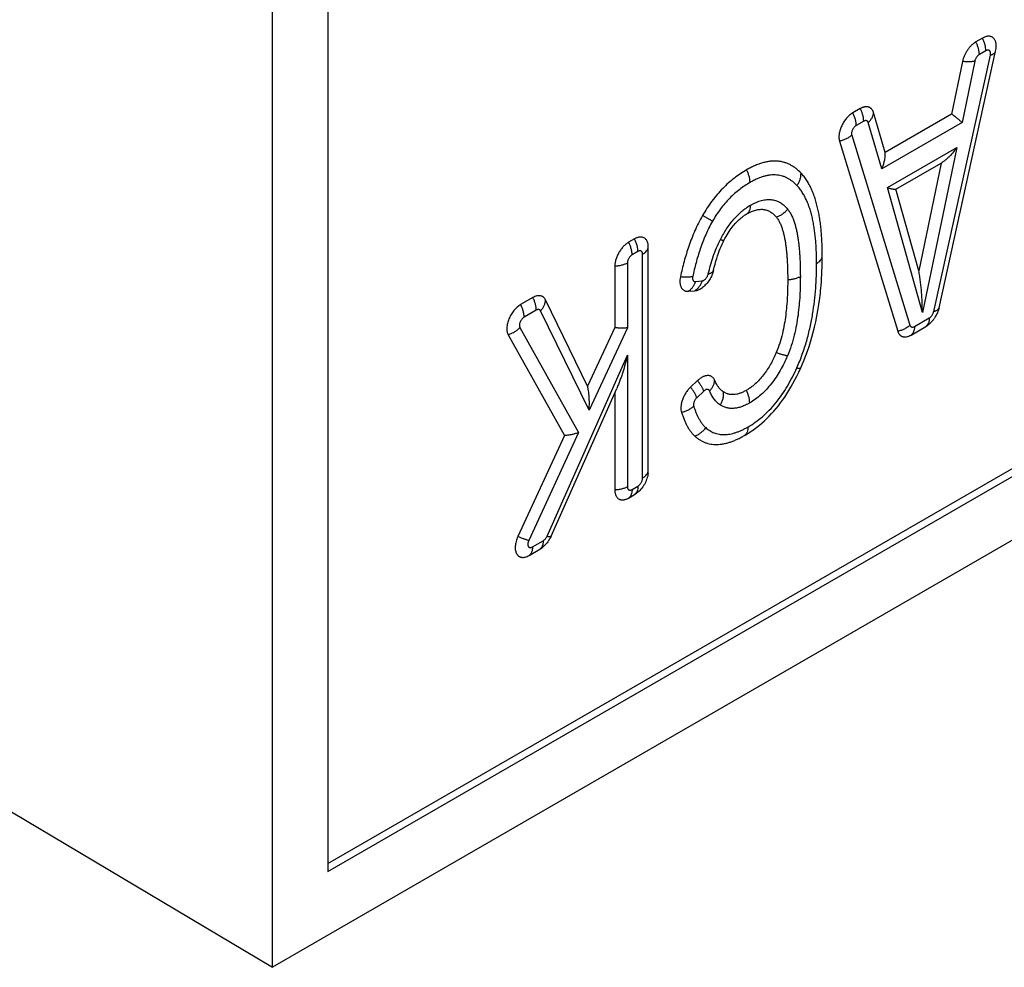
# Model space of a CAD drawing. Units: inches. Extents: x 6.4 to 16.5, y 6.2 to 16.8.
# Drawn here: x 9.9 to 11.5, y 6.2 to 7.7 of the extents above; entities that cross this region are included whole.
import ezdxf

# ---------------------------------------------------------------- set-up
doc = ezdxf.new("R2010")
doc.units = ezdxf.units.IN
doc.header["$LTSCALE"] = 1.21
doc.header["$MEASUREMENT"] = 0
doc.layers.get('0').update_dxf_attribs({"linetype": 'CONTINUOUS'})
doc.layers.add('02___PRT_ALL_AXES', color=7, linetype='CONTINUOUS')

msp = doc.modelspace()

# ---------------------------------------------------------------- linework, layer by layer
at = {"color": 7, "linetype": 'Continuous'}
msp.add_line((9.2663993, 6.7667154), (10.2828696, 6.1607344), dxfattribs=at)
at = {"layer": '02___PRT_ALL_AXES', "color": 7, "linetype": 'Continuous'}
for p, q in [((10.3712575, 6.3265853), (14.426056, 8.6676103)), ((10.3712575, 6.3138277), (14.4371046, 8.6612316)), ((14.5254926, 8.6101993), (10.2828696, 6.1607344)), ((10.3712575, 8.2530209), (10.3712575, 6.3138277)), ((10.2828696, 6.1607344), (10.2828696, 8.2019904)), ((11.4161692, 7.6443014), (11.4057306, 7.6382747)), ((11.3469227, 7.2139468), (11.4372928, 7.6233415)), ((11.3844111, 7.6071592), (11.3669637, 7.523159)), ((11.2211918, 7.5317318), (11.2092842, 7.5248569)), ((11.2609705, 7.4619642), (11.2424241, 7.5255425)), ((11.3669637, 7.523159), (11.2609705, 7.4619642)), ((11.1881209, 7.4797839), (11.2810232, 7.176201)), ((11.2781537, 7.4031003), (11.350504, 7.4448716)), ((11.350504, 7.4448716), (11.3146906, 7.2727019)), ((11.3146906, 7.2727019), (11.2781537, 7.4031003)), ((10.8608431, 7.3236856), (10.8514978, 7.3182901)), ((10.8829401, 6.9537077), (10.8829401, 7.3109275)), ((10.8294008, 7.2800168), (10.8294008, 7.182166)), ((10.6986699, 7.2300554), (10.6791841, 7.2188054)), ((10.9468617, 7.2401655), (10.9573965, 7.241105)), ((10.7859906, 7.0888757), (10.7189007, 7.2264827)), ((10.8294008, 7.182166), (10.7859906, 7.0888757)), ((11.3021865, 7.1702426), (11.3257991, 7.1838753)), ((11.3257991, 7.1838753), (11.3289896, 7.1859847)), ((10.6593233, 7.1706382), (10.7490919, 7.0099271)), ((10.9614558, 7.0974777), (10.9502845, 7.0869189)), ((10.7277787, 6.8491943), (10.8324968, 7.085168)), ((10.8294008, 7.0781915), (10.8294008, 6.922797)), ((10.7490919, 7.0099271), (10.6746742, 6.8484435)), ((10.8827086, 6.9498905), (10.8829401, 6.9537077)), ((10.8514978, 6.9100389), (10.8608431, 6.9154344)), ((10.8608431, 6.9154344), (10.8640336, 6.9175438)), ((10.6925638, 6.8182789), (10.7096272, 6.8281303)), ((10.7096272, 6.8281303), (10.7128177, 6.8302398))]:
    msp.add_line(p, q, dxfattribs=at)
at = {"layer": '02___PRT_ALL_AXES', "color": 9, "linetype": 'Continuous'}
for p, q in [((11.4216935, 7.6242349), (11.4112549, 7.6182082)), ((11.3385045, 7.2079253), (11.4288746, 7.6173199)), ((11.4040369, 7.6076737), (11.3836537, 7.509539)), ((11.2267161, 7.5116653), (11.2148084, 7.5047905)), ((11.2554973, 7.4355484), (11.2339045, 7.5095699)), ((11.3836537, 7.509539), (11.2554973, 7.4355484)), ((11.2076434, 7.4895305), (11.3005457, 7.1859476)), ((11.2644356, 7.4056785), (11.3751687, 7.4696099)), ((11.3751687, 7.4696099), (11.3203558, 7.206102)), ((11.3203558, 7.206102), (11.2644356, 7.4056785)), ((10.9853578, 7.3520358), (10.9693987, 7.3610181)), ((10.8663674, 7.3036192), (10.8570221, 7.2982237)), ((10.8738486, 6.9420799), (10.8738486, 7.2992998)), ((10.8495409, 7.2852658), (10.8495409, 7.1818817)), ((10.9580773, 7.255807), (10.9686121, 7.2567464)), ((10.7041942, 7.209989), (10.6847084, 7.1987389)), ((10.7883113, 7.0502969), (10.7110436, 7.2087794)), ((11.3077108, 7.1839303), (11.3313234, 7.1975629)), ((10.6779843, 7.1824313), (10.7715982, 7.0148362)), ((10.8495409, 7.1818817), (10.7883113, 7.0502969)), ((10.7213121, 6.8491125), (10.8495409, 7.1380657)), ((10.8495409, 7.1380657), (10.8495409, 6.928046)), ((10.9714162, 7.0807686), (10.960245, 7.0702098)), ((10.7715982, 7.0148362), (10.6920313, 6.8421791)), ((10.8570221, 6.9237266), (10.8663674, 6.929122)), ((10.6980881, 6.8319665), (10.7151514, 6.841818))]:
    msp.add_line(p, q, dxfattribs=at)
at = {"layer": '02___PRT_ALL_AXES', "color": 7, "linetype": 'Continuous'}
for points in [[(11.0036773, 7.3213945), (11.005294, 7.3244533), (11.0069901, 7.3275034), (11.0086754, 7.3303824), (11.0103478, 7.3330987), (11.0120059, 7.3356607), (11.0136487, 7.3380771), (11.015276, 7.3403565), (11.0168881, 7.3425079), (11.0184862, 7.3445397), (11.0200718, 7.3464605), (11.0216472, 7.3482783), (11.0232146, 7.3500001), (11.0247759, 7.3516318), (11.0263333, 7.3531789), (11.0278897, 7.3546464), (11.0294477, 7.3560389), (11.0310104, 7.3573599), (11.0325803, 7.3586123), (11.0335331, 7.3593365)], [(10.987039, 7.2737504), (10.9882223, 7.2786995), (10.9894815, 7.2835673), (10.9907744, 7.288197), (10.9920992, 7.2926058), (10.9934554, 7.2968114), (10.9948429, 7.3008305), (10.9962608, 7.3046746), (10.9977073, 7.3083515), (10.9991809, 7.3118691), (11.0006804, 7.3152352), (11.0022048, 7.3184571), (11.0036773, 7.3213945)], [(11.12636, 7.1178537), (11.1291075, 7.1241449), (11.1318449, 7.1307874), (11.1344873, 7.1376053), (11.1370343, 7.1446133), (11.1394845, 7.1518259), (11.1418356, 7.1592594), (11.1440851, 7.1669318), (11.146229, 7.1748617), (11.1482623, 7.1830679), (11.1501785, 7.1915694), (11.15197, 7.2003854), (11.153628, 7.2095343), (11.1551421, 7.2190333), (11.1565009, 7.2288989), (11.1570371, 7.2332808)], [(11.0533698, 7.0210032), (11.0559199, 7.0229398), (11.0601289, 7.0262923), (11.0642293, 7.029755), (11.0682286, 7.03333), (11.0721337, 7.0370207), (11.0759515, 7.0408311), (11.0796885, 7.0447663), (11.08335, 7.0488309), (11.0869401, 7.0530296), (11.0904633, 7.0573678), (11.0939257, 7.0618547), (11.0973351, 7.0665027), (11.1006981, 7.0713254), (11.1040201, 7.0763362), (11.107306, 7.08155), (11.1105603, 7.0869831), (11.1137863, 7.0926521), (11.1169863, 7.0985739), (11.1201616, 7.1047656), (11.123312, 7.1112436), (11.12636, 7.1178537)]]:
    msp.add_lwpolyline(points, dxfattribs=at)
for centre, radius, start, end in [((11.3940393, 7.6329156), 0.0443004, 347.5188125, 353.272708), ((10.9503307, 7.1590198), 0.1722371, 300.0208779, 306.7439314)]:
    msp.add_arc(centre, radius, start, end, dxfattribs=at)
at = {"layer": '02___PRT_ALL_AXES', "color": 9, "linetype": 'Continuous'}
for centre, radius, start, end in [((10.9825647, 7.2747782), 0.0045908, 345.6416151, 347.0630162), ((11.3422261, 7.2149835), 0.0048096, 346.2231433, 347.5524026)]:
    msp.add_arc(centre, radius, start, end, dxfattribs=at)
at = {"layer": '02___PRT_ALL_AXES', "color": 7, "linetype": 'Continuous'}
for points, start_tangent, end_tangent in [([(11.4057306, 7.6382747), (11.4021427, 7.6358646), (11.3986501, 7.6328414), (11.3953453, 7.6292851), (11.3923162, 7.6252902), (11.3896431, 7.6209628), (11.387397, 7.6164176), (11.3856374, 7.6117753), (11.3844111, 7.6071592)], (-0.866026697, -0.499997761), (-0.203366378, -0.97910271)), ([(11.4380347, 7.6277261), (11.4382505, 7.6305741), (11.4382127, 7.6332866), (11.4379217, 7.6358325), (11.4373807, 7.6381827), (11.4365962, 7.64031), (11.4355769, 7.6421901), (11.4343348, 7.6438013), (11.4328839, 7.6451251), (11.4312411, 7.6461464), (11.4294251, 7.6468534), (11.4274569, 7.647238), (11.425359, 7.6472958), (11.4231555, 7.647026), (11.4208718, 7.6464319), (11.4185341, 7.6455202), (11.4161692, 7.6443014)], (0.11694689, 0.99313817), (-0.866026696, -0.499997763)), ([(11.2424241, 7.5255425), (11.2411657, 7.5286609), (11.2403396, 7.5300062), (11.2393891, 7.531197), (11.2383203, 7.5322253), (11.2371402, 7.5330847), (11.2358565, 7.5337695), (11.2344775, 7.5342752), (11.2330122, 7.5345986), (11.23147, 7.5347376), (11.2281958, 7.5344598), (11.226485, 7.5340449), (11.2247398, 7.5334491), (11.2211918, 7.5317318)], (-0.280038211, 0.959988854), (-0.866026696, -0.499997762)), ([(11.2092842, 7.5248569), (11.2067177, 7.5232025), (11.2041859, 7.5212251), (11.2017232, 7.5189515), (11.1993628, 7.5164124), (11.1971368, 7.5136423), (11.1950751, 7.5106786), (11.1932057, 7.5075614), (11.191554, 7.504333), (11.1901423, 7.501037), (11.1889897, 7.4977181), (11.1881118, 7.4944211), (11.1875204, 7.4911907), (11.1872237, 7.4880707), (11.1872255, 7.4851032), (11.1875259, 7.4823284), (11.1881209, 7.4797839)], (-0.866026696, -0.499997761), (0.292624427, -0.956227454)), ([(11.3836537, 7.509539), (11.3820902, 7.5109693), (11.3803637, 7.5124911), (11.376448, 7.5157833), (11.3719598, 7.5193613), (11.3669637, 7.523159)], (-0.730752457, 0.682642546), (-0.802703673, 0.596378079)), ([(11.3751687, 7.4696099), (11.3698952, 7.462578), (11.3640123, 7.456013), (11.36085, 7.4529436), (11.3575429, 7.4500439), (11.3540932, 7.4473414), (11.350504, 7.4448716)], (-0.565326451, -0.824867265), (-0.842434444, -0.538798857)), ([(11.2554973, 7.4355484), (11.2580641, 7.4418847), (11.2598866, 7.4484922), (11.260887, 7.455239), (11.2609705, 7.4619642)], (0.427942869, 0.903805787), (-0.061593339, 0.998101328)), ([(11.0397594, 7.4339443), (11.0300338, 7.4278976), (11.0203735, 7.4209573), (11.0108641, 7.41308), (11.0016117, 7.4042577), (10.9927349, 7.3945304), (10.9843493, 7.3839895), (10.9765501, 7.3727675), (10.9693987, 7.3610181)], (-0.866026649, -0.499997843), (-0.495135873, -0.868815554)), ([(11.1266276, 7.4287495), (11.1187159, 7.4359888), (11.114415, 7.4390806), (11.109874, 7.4417735), (11.1050884, 7.4440309), (11.100058, 7.4458167), (11.0947871, 7.4470972), (11.089286, 7.4478434), (11.0835705, 7.4480331), (11.0776622, 7.447653), (11.0715873, 7.4467005), (11.0653754, 7.4451833), (11.0590573, 7.4431197), (11.0526635, 7.440536), (11.0462224, 7.4374653), (11.0397594, 7.4339443)], (-0.688182511, 0.725537615), (-0.866026746, -0.499997675)), ([(11.1605844, 7.2962349), (11.1602081, 7.3159594), (11.1597177, 7.325634), (11.1590063, 7.3351632), (11.158058, 7.3445291), (11.1568555, 7.3537115), (11.1553806, 7.3626871), (11.1536139, 7.3714298), (11.1515352, 7.3799101), (11.1491239, 7.3880948), (11.1463594, 7.3959475), (11.143222, 7.4034281), (11.1396934, 7.4104937), (11.1357582, 7.4170994), (11.131405, 7.4231995), (11.1266276, 7.4287495)], (-0.000000039, 1), (-0.688182312, 0.725537804)), ([(11.2644356, 7.4056785), (11.2668446, 7.4049789), (11.2690837, 7.4043756), (11.271143, 7.4038722), (11.2730098, 7.4034739), (11.2746679, 7.4031875), (11.2754124, 7.4030889), (11.2760967, 7.4030217), (11.2767171, 7.4029875), (11.2772698, 7.4029879), (11.2777504, 7.4030248), (11.2781537, 7.4031003)], (0.957897432, -0.287110623), (0.966973532, 0.254876809)), ([(11.040302, 7.3638023), (11.0439011, 7.365752), (11.0474856, 7.3674261), (11.0510384, 7.3688012), (11.0545405, 7.369857), (11.0579719, 7.3705784), (11.0613127, 7.3709564), (11.0645447, 7.3709899), (11.0676527, 7.3706848), (11.0706249, 7.3700539), (11.073454, 7.3691151), (11.0761364, 7.3678898), (11.0786721, 7.3664014), (11.0810636, 7.3646735), (11.0833157, 7.3627292), (11.0874267, 7.3582763)], (0.866026765, 0.499997643), (0.627722753, -0.778436989)), ([(10.9693987, 7.3610181), (10.9572995, 7.3369352), (10.9521868, 7.324641), (10.9476422, 7.3122905), (10.9400609, 7.2876244), (10.9341807, 7.2631973)], (-0.495135768, -0.868815614), (-0.207272484, -0.97828325)), ([(11.0335331, 7.3593365), (11.0352175, 7.3605555), (11.040302, 7.3638023)], (0.80159511, 0.597867275), (0.866026625, 0.499997885)), ([(11.0874267, 7.3582763), (11.0904816, 7.3538769), (11.0918382, 7.3514726), (11.0930916, 7.348953), (11.0953186, 7.3436182), (11.097217, 7.3379582), (11.0988328, 7.3320375), (11.1002042, 7.325905), (11.1013628, 7.3195979), (11.1023349, 7.3131452), (11.1031423, 7.3065696), (11.1038032, 7.299889), (11.1043332, 7.2931181), (11.1047453, 7.2862687), (11.1052591, 7.2723716), (11.1054173, 7.2582578)], (0.62772244, -0.778437241), (0.000000024, -1)), ([(10.8829401, 7.3109275), (10.8828337, 7.3133671), (10.8825155, 7.3156602), (10.8819886, 7.317785), (10.8816484, 7.3187777), (10.881258, 7.3197208), (10.8803309, 7.3214491), (10.8792161, 7.3229532), (10.8779243, 7.3242187), (10.876468, 7.3252332), (10.8748613, 7.3259871), (10.8731195, 7.3264732), (10.8712595, 7.3266866), (10.8692992, 7.3266255), (10.8682873, 7.326492), (10.8672575, 7.3262902), (10.865154, 7.3256842), (10.863009, 7.3248132), (10.8608431, 7.3236856)], (0, 1), (-0.866026696, -0.499997761)), ([(10.8514978, 7.3182901), (10.8493319, 7.3169168), (10.8471869, 7.315311), (10.8450834, 7.3134881), (10.8430417, 7.3114657), (10.8392214, 7.3069022), (10.8358729, 7.3017957), (10.8331248, 7.2963426), (10.8310828, 7.2907523), (10.8303523, 7.287973), (10.8298254, 7.2852398), (10.8295072, 7.2825792), (10.8294008, 7.2800168)], (-0.866026696, -0.499997761), (0, -1)), ([(11.1570371, 7.2332808), (11.158663, 7.2493768), (11.1605844, 7.2962349)], (0.116938305, 0.993139181), (0.000000032, 1)), ([(10.9341807, 7.2631973), (10.9334616, 7.2582627), (10.9333692, 7.2559119), (10.9334563, 7.2536645), (10.9337222, 7.2515387), (10.9341647, 7.2495518), (10.9347803, 7.2477199), (10.935564, 7.246058), (10.9365094, 7.2445795), (10.9376088, 7.2432965), (10.9388533, 7.2422193), (10.9402328, 7.2413567), (10.941736, 7.2407158), (10.9433508, 7.2403017), (10.945064, 7.2401178), (10.9468617, 7.2401655)], (-0.207272448, -0.978283258), (0.996047447, 0.088822761)), ([(10.987039, 7.2737504), (10.9844467, 7.2657993), (10.982636, 7.2620063), (10.9805078, 7.2583779), (10.9780814, 7.2549476), (10.9753752, 7.251748), (10.9724064, 7.2488111), (10.9691915, 7.2461682)], (-0.223883819, -0.97461584), (-0.801597995, -0.597863408)), ([(11.3203558, 7.206102), (11.320012, 7.2222398), (11.3190269, 7.238714), (11.3182707, 7.2470771), (11.3173162, 7.2555269), (11.3161363, 7.2640668), (11.3146906, 7.2727019)], (-0.002222084, 0.999997531), (-0.180882866, 0.983504646)), ([(10.9573965, 7.241105), (10.9631904, 7.2426434), (10.9646885, 7.2433461), (10.9661927, 7.2441705), (10.9691915, 7.2461682)], (0.996047447, 0.088822761), (0.801597596, 0.597863943)), ([(11.1054173, 7.2582578), (11.1052512, 7.244541), (11.104713, 7.2306223), (11.103729, 7.2164798), (11.1022012, 7.2020911), (11.0999973, 7.187438), (11.0969346, 7.172518), (11.0927617, 7.1573742), (11.0871488, 7.1421668)], (-0.000000033, -1), (-0.392490993, -0.919755848)), ([(10.7189007, 7.2264827), (10.7182058, 7.2277423), (10.7174088, 7.2288806), (10.7165139, 7.2298918), (10.7155257, 7.2307704), (10.7144495, 7.231512), (10.7132908, 7.2321127), (10.7120556, 7.2325692), (10.7107506, 7.2328793), (10.7093824, 7.2330413), (10.7079582, 7.2330544), (10.704972, 7.2326342), (10.7018542, 7.2316275), (10.6986699, 7.2300554)], (-0.438236405, 0.898859752), (-0.866026695, -0.499997763)), ([(10.6791841, 7.2188054), (10.6763955, 7.2169914), (10.6736515, 7.2147984), (10.670996, 7.2122615), (10.6684714, 7.2094213), (10.666118, 7.2063231), (10.6639737, 7.2030165), (10.6620725, 7.1995544), (10.6604449, 7.1959921), (10.659117, 7.1923866), (10.6581099, 7.1887955), (10.6574398, 7.1852763), (10.6571174, 7.1818853), (10.6571478, 7.1786766), (10.6575306, 7.1757015), (10.6582597, 7.1730077), (10.6593233, 7.1706382)], (-0.866026696, -0.499997762), (0.487653853, -0.873037067)), ([(11.3469227, 7.2139468), (11.3443592, 7.2058867), (11.3425487, 7.2020399), (11.3404121, 7.1983596), (11.3379693, 7.1948804), (11.3352395, 7.1916362), (11.3322406, 7.1886602), (11.3289896, 7.1859847)], (-0.215551657, -0.976492439), (-0.801597996, -0.597863407)), ([(10.8495409, 7.1818817), (10.8474735, 7.1815397), (10.8452435, 7.1813027), (10.8428665, 7.181173), (10.8403592, 7.181152), (10.8377395, 7.1812408), (10.8350263, 7.1814397), (10.8294008, 7.182166)], (-0.980813436, -0.194948723), (-0.986668723, 0.162741607)), ([(11.2810232, 7.176201), (11.2823049, 7.1731441), (11.2831385, 7.1718276), (11.2840938, 7.170664), (11.2851646, 7.1696607), (11.2863442, 7.168824), (11.2876249, 7.1681594), (11.2889986, 7.1676711), (11.2904566, 7.1673622), (11.2919895, 7.1672346), (11.2935875, 7.1672893), (11.2952405, 7.1675257), (11.2986686, 7.168537), (11.3021865, 7.1702426)], (0.292624428, -0.956227454), (0.866026695, 0.499997763)), ([(10.8495409, 7.1380657), (10.8460588, 7.124296), (10.8420905, 7.1108389), (10.8399134, 7.1042457), (10.8375971, 7.0977572), (10.8351298, 7.0913892), (10.8324948, 7.0851636)], (-0.227076929, -0.973876824), (-0.405517555, -0.914087257)), ([(11.0871488, 7.1421668), (11.0829183, 7.1328914), (11.0781557, 7.1237941), (11.0728214, 7.1150069), (11.0669101, 7.1067052), (11.06047, 7.0990915), (11.053609, 7.0923542), (11.0464747, 7.0866169), (11.0392168, 7.0819112)], (-0.392491136, -0.919755787), (-0.866026631, -0.499997874)), ([(10.988781, 7.0981186), (10.9879395, 7.0998374), (10.9869218, 7.1013529), (10.9857367, 7.1026516), (10.9843951, 7.103722), (10.9829087, 7.1045545), (10.9812908, 7.1051416), (10.9795559, 7.1054782), (10.9777194, 7.1055613), (10.9757978, 7.1053901), (10.973808, 7.1049661), (10.971768, 7.1042931), (10.9696957, 7.1033772), (10.9676099, 7.1022264), (10.9655289, 7.1008511), (10.9614558, 7.0974777)], (-0.382114593, 0.924114948), (-0.726748434, -0.686903715)), ([(10.7883113, 7.0502969), (10.7888122, 7.0595356), (10.7886504, 7.069084), (10.7883012, 7.0739579), (10.7877555, 7.0788884), (10.786994, 7.0838657), (10.7859906, 7.0888757)], (0.090155212, 0.995927727), (-0.220582107, 0.975368409)), ([(11.0030416, 7.0794053), (11.0007595, 7.0810594), (10.9986211, 7.0829358), (10.9966282, 7.0850224), (10.9947804, 7.0873056), (10.9915109, 7.0924049), (10.988781, 7.0981186)], (-0.836777292, 0.547543389), (-0.382114746, 0.924114885)), ([(10.9502845, 7.0869189), (10.9463214, 7.0826626), (10.9427649, 7.0777895), (10.9397507, 7.0724852), (10.9373937, 7.0669519), (10.9364907, 7.0641652), (10.9357837, 7.0614007), (10.9352792, 7.0586846), (10.9349821, 7.056043), (10.9348952, 7.053501), (10.9350194, 7.0510831), (10.9358943, 7.0467101)], (-0.726748434, -0.686903715), (0.304376549, -0.952551792)), ([(11.0392168, 7.0819112), (11.0341341, 7.0792512), (11.0291001, 7.0771985), (11.024173, 7.075818), (11.0194154, 7.0751523), (11.0171189, 7.0750924), (11.014886, 7.0752127), (11.012722, 7.0755096), (11.0106311, 7.0759775), (11.0086163, 7.0766094), (11.0066794, 7.0773972), (11.0048213, 7.0783322), (11.0030416, 7.0794053)], (-0.866026766, -0.499997641), (-0.836777578, 0.547542952)), ([(10.9358943, 7.0467101), (10.9378067, 7.0410792), (10.9399038, 7.0356288), (10.9422035, 7.0303851), (10.9447257, 7.0253797), (10.947492, 7.02065), (10.9505258, 7.0162405), (10.953851, 7.0122036), (10.9574913, 7.0085996)], (0.304376612, -0.952551772), (0.749067639, -0.662493526)), ([(10.7715982, 7.0148362), (10.7667293, 7.0128786), (10.761275, 7.0113712), (10.7553504, 7.010368), (10.7490919, 7.0099271)], (-0.902617795, -0.43044293), (-0.999758568, -0.021972827)), ([(10.9574913, 7.0085996), (10.9611261, 7.0056325), (10.96497, 7.0029963), (10.9690259, 7.0007182), (10.9732936, 6.9988246), (10.9777698, 6.9973397), (10.9824471, 6.9962848), (10.9873143, 6.9956763), (10.992356, 6.9955247), (10.997554, 6.9958338), (11.0028871, 6.9966003), (11.0083332, 6.9978142), (11.0138694, 6.9994594), (11.0194739, 7.0015148), (11.0251262, 7.0039561), (11.0308081, 7.0067568), (11.0365036, 7.0098894)], (0.749067847, -0.66249329), (0.866026745, 0.499997676)), ([(10.8827086, 6.9498905), (10.8766237, 6.9318393), (10.8640336, 6.9175438)], (-0.116946443, -0.993138223), (-0.801597995, -0.597863408)), ([(10.8294008, 6.922797), (10.8295072, 6.9203574), (10.8298254, 6.9180643), (10.8303523, 6.9159395), (10.8306925, 6.9149468), (10.8310828, 6.9140037), (10.83201, 6.9122754), (10.8331248, 6.9107713), (10.8344166, 6.9095058), (10.8358729, 6.9084913), (10.8374796, 6.9077374), (10.8392214, 6.9072513), (10.8410814, 6.9070379), (10.8430417, 6.907099), (10.8440536, 6.9072325), (10.8450834, 6.9074343), (10.8471869, 6.9080403), (10.8493319, 6.9089113), (10.8514978, 6.9100389)], (0, -1), (0.866026696, 0.499997761)), ([(10.6746742, 6.8484435), (10.6730664, 6.8445451), (10.671826, 6.8406325), (10.6709764, 6.8367795), (10.6705336, 6.8330587), (10.670506, 6.8295402), (10.670894, 6.8262904), (10.6716904, 6.8233703), (10.6728801, 6.8208352), (10.6736158, 6.8197272), (10.6744408, 6.8187327), (10.6753513, 6.8178565), (10.676343, 6.8171026), (10.6774112, 6.8164745), (10.6785508, 6.8159754), (10.6797566, 6.8156074), (10.6810227, 6.8153724), (10.6837121, 6.815305), (10.6865684, 6.8157746), (10.6895375, 6.8167721), (10.6925638, 6.8182789)], (-0.418533566, -0.908201329), (0.866026696, 0.499997761)), ([(10.7277787, 6.8491943), (10.7249535, 6.8437645), (10.7214809, 6.8387284), (10.7174182, 6.8341876), (10.7128177, 6.8302398)], (-0.405623653, -0.914040181), (-0.801597995, -0.597863408))]:
    msp.add_spline(points, degree=3, dxfattribs=dict(at, start_tangent=start_tangent, end_tangent=end_tangent))
at = {"layer": '02___PRT_ALL_AXES', "color": 9, "linetype": 'Continuous'}
for points, start_tangent, end_tangent in [([(11.4112549, 7.6182082), (11.4108952, 7.6230011), (11.4098277, 7.6280534), (11.4080873, 7.6332004), (11.4057306, 7.6382747)], (0, 1), (-0.468321538, 0.883558112)), ([(11.4216935, 7.6242349), (11.4213338, 7.6290278), (11.4202663, 7.63408), (11.4185259, 7.6392271), (11.4161692, 7.6443014)], (0, 1), (-0.468321538, 0.883558112)), ([(11.4288746, 7.6173199), (11.4291644, 7.6194577), (11.4291596, 7.6204558), (11.4290544, 7.6213888), (11.4288505, 7.6222439), (11.4285504, 7.6230098), (11.4281583, 7.6236761), (11.4276794, 7.624234), (11.4271201, 7.6246758), (11.4264879, 7.6249958), (11.4257914, 7.6251896), (11.4250399, 7.6252545), (11.4242434, 7.6251898), (11.4234127, 7.6249963), (11.4216935, 7.6242349)], (0.215551658, 0.976492439), (-0.866026695, -0.499997764)), ([(11.4288746, 7.6173199), (11.430592, 7.6177971), (11.4321382, 7.6183626), (11.4335021, 7.6190123), (11.4346739, 7.6197415), (11.435645, 7.6205451), (11.4364086, 7.6214172), (11.4369592, 7.6223516), (11.4372928, 7.6233415)], (0.972380632, 0.233400741), (0.215545457, 0.976493807)), ([(11.4040369, 7.6076737), (11.4020234, 7.6072205), (11.3998461, 7.6068751), (11.3975227, 7.6066402), (11.3950722, 7.6065178), (11.3925146, 7.6065089), (11.3898708, 7.6066136), (11.3844111, 7.6071592)], (-0.967192644, -0.254044071), (-0.990546494, 0.137177416)), ([(11.4112549, 7.6182082), (11.4100402, 7.6173923), (11.4088577, 7.6163687), (11.4077388, 7.6151647), (11.4067133, 7.6138122), (11.4058083, 7.6123471), (11.4050478, 7.6108083), (11.4044521, 7.6092366), (11.4040369, 7.6076737)], (-0.866026695, -0.499997764), (-0.203366381, -0.979102709)), ([(11.2267161, 7.5116653), (11.2263564, 7.5164582), (11.2252889, 7.5215104), (11.2235485, 7.5266575), (11.2211918, 7.5317318)], (0, 1), (-0.468321538, 0.883558112)), ([(11.2148084, 7.5047905), (11.2144487, 7.5095834), (11.2133813, 7.5146356), (11.2116409, 7.5197827), (11.2092842, 7.5248569)], (0, 1), (-0.468321538, 0.883558112)), ([(11.2339045, 7.5095699), (11.2334785, 7.5106257), (11.232877, 7.5114843), (11.2321156, 7.5121234), (11.2312141, 7.5125265), (11.2301959, 7.512683), (11.2290874, 7.512589), (11.2279173, 7.5122468), (11.2267161, 7.5116653)], (-0.280038216, 0.959988853), (-0.866026697, -0.49999776)), ([(11.2339045, 7.5095699), (11.2373603, 7.5132506), (11.2387822, 7.5152096), (11.2399841, 7.5172268), (11.2409562, 7.5192855), (11.2416906, 7.521369), (11.2421812, 7.5234604), (11.2424241, 7.5255425)], (0.739517916, 0.673136874), (0.05695627, 0.998376674)), ([(11.2148084, 7.5047905), (11.2130824, 7.5035609), (11.2114495, 7.5019315), (11.2099978, 7.4999903), (11.2088057, 7.4978419), (11.2079375, 7.4956023), (11.2074401, 7.4933924), (11.2073396, 7.4923361), (11.2073402, 7.4913314), (11.2076434, 7.4895305)], (-0.866026696, -0.499997762), (0.292624425, -0.956227455)), ([(11.2076434, 7.4895305), (11.2034806, 7.4862237), (11.1987338, 7.4834399), (11.1935578, 7.4812697), (11.1881209, 7.4797839)], (-0.734423205, -0.678691798), (-0.979756389, -0.200193454)), ([(11.0452837, 7.4138779), (11.044924, 7.4186708), (11.0438565, 7.423723), (11.0421161, 7.4288701), (11.0397594, 7.4339443)], (0, 1), (-0.468321538, 0.883558112)), ([(11.1202216, 7.4089226), (11.1133938, 7.4152105), (11.1096926, 7.4179165), (11.1057889, 7.4202886), (11.101677, 7.4222932), (11.0973542, 7.423896), (11.0928218, 7.4250637), (11.0880864, 7.4257666), (11.0831603, 7.4259811), (11.0780617, 7.4256923), (11.0728138, 7.424896), (11.0674433, 7.4235994), (11.0619786, 7.4218202), (11.0564473, 7.4195848), (11.0508749, 7.4169256), (11.0452837, 7.4138779)], (-0.688182523, 0.725537604), (-0.866026751, -0.499997667)), ([(11.1202216, 7.4089226), (11.1231031, 7.4136504), (11.1251715, 7.4186397), (11.1263592, 7.4237279), (11.1266276, 7.4287495)], (0.582740694, 0.812658159), (-0.039822217, 0.999206781)), ([(11.0452837, 7.4138779), (11.0370086, 7.4087477), (11.0287855, 7.4028803), (11.0206848, 7.3962271), (11.0127975, 7.3887678), (11.0052287, 7.3805256), (10.9980824, 7.3715746), (10.9914422, 7.3620319), (10.9853578, 7.3520358)], (-0.866026644, -0.499997852), (-0.49513588, -0.86881555)), ([(11.1514929, 7.2846072), (11.1511519, 7.3030536), (11.1507073, 7.312107), (11.150062, 7.3210289), (11.1492012, 7.3298029), (11.1481085, 7.3384104), (11.1467666, 7.3468301), (11.1451567, 7.3550375), (11.1432591, 7.3630047), (11.1410528, 7.3707), (11.1385169, 7.3780879), (11.1356303, 7.3851287), (11.132373, 7.3917794), (11.1287275, 7.3979936), (11.1246799, 7.4037238), (11.1202216, 7.4089226)], (-0.000000042, 1), (-0.688182292, 0.725537823)), ([(11.0458263, 7.3774899), (11.0503427, 7.379936), (11.0548408, 7.382038), (11.0593001, 7.3837713), (11.0636983, 7.3851152), (11.0680122, 7.386054), (11.0722187, 7.3865782), (11.0762964, 7.386685), (11.0802262, 7.386379), (11.0839925, 7.3856711), (11.0875837, 7.3845779), (11.0909923, 7.3831206), (11.0942148, 7.3813235), (11.0972514, 7.3792126), (11.1001051, 7.3768144), (11.1052874, 7.3712599)], (0.866026765, 0.499997643), (0.627722753, -0.778436989)), ([(10.997998, 7.3229559), (11.0077721, 7.3397396), (11.0133212, 7.3476268), (11.0192813, 7.3550201), (11.0255966, 7.3617967), (11.0321885, 7.3678476), (11.0389635, 7.3730925), (11.0458263, 7.3774899)], (0.458205751, 0.888846157), (0.866026628, 0.499997879)), ([(11.0458263, 7.3774899), (11.0457362, 7.37524), (11.0454666, 7.3731124), (11.0443991, 7.3692927), (11.04361, 7.3676318), (11.0426587, 7.3661553), (11.0415531, 7.3648753), (11.040302, 7.3638023)], (0, -1), (-0.806927745, -0.590650162)), ([(11.1052874, 7.3712599), (11.1015761, 7.3670736), (11.0994876, 7.3651795), (11.0972661, 7.363439), (11.0924979, 7.3604744), (11.0874267, 7.3582763)], (-0.606483308, -0.795096219), (-0.944999093, -0.327072949)), ([(11.1052874, 7.3712599), (11.1086275, 7.3665256), (11.1115247, 7.3612641), (11.1140251, 7.3555702), (11.1161741, 7.3495221), (11.1180135, 7.343183), (11.1195806, 7.3366033), (11.1209076, 7.3298234), (11.1220224, 7.3228752), (11.1229489, 7.3157845), (11.1237074, 7.3085721), (11.1243154, 7.3012549), (11.1247879, 7.2938467), (11.1251378, 7.286359), (11.1253764, 7.2788013), (11.1255574, 7.2635068)], (0.627722514, -0.778437181), (-0.000000013, -1)), ([(10.9853578, 7.3520358), (10.9796137, 7.3412529), (10.9744778, 7.330251), (10.9699066, 7.3191316), (10.9658491, 7.3079667), (10.9622538, 7.2968048), (10.9590726, 7.2856781), (10.953784, 7.2636047)], (-0.495135751, -0.868815624), (-0.207272491, -0.978283249)), ([(10.8663674, 7.3036192), (10.8660076, 7.3084121), (10.8649402, 7.3134643), (10.8631998, 7.3186113), (10.8608431, 7.3236856)], (0, 1), (-0.468321538, 0.883558112)), ([(10.8570221, 7.2982237), (10.8566624, 7.3030166), (10.8555949, 7.3080688), (10.8538545, 7.3132158), (10.8514978, 7.3182901)], (0, 1), (-0.468321538, 0.883558112)), ([(10.8738486, 7.2992998), (10.875752, 7.3005028), (10.8774597, 7.3018), (10.8802339, 7.3046342), (10.8812777, 7.3061481), (10.8820807, 7.3077101), (10.8826363, 7.3093076), (10.8829401, 7.3109275)], (0.866026697, 0.49999776), (0.108037599, 0.994146809)), ([(10.9786794, 7.2679892), (10.9821625, 7.281701), (10.9864386, 7.2955131), (10.991665, 7.3093276), (10.997998, 7.3229559)], (0.223883868, 0.974615829), (0.458205634, 0.888846216)), ([(10.997998, 7.3229559), (10.9992313, 7.3224725), (11.0003259, 7.322068), (11.0012752, 7.3217445), (11.0020736, 7.3215042), (11.0024147, 7.3214156), (11.0027164, 7.3213483), (11.0029781, 7.3213024), (11.0031996, 7.3212779), (11.0033806, 7.3212748), (11.0035206, 7.3212933), (11.0035752, 7.3213106), (11.0036196, 7.3213332), (11.0036536, 7.3213612), (11.0036773, 7.3213945)], (0.92806883, -0.37240871), (0.458213924, 0.888841943)), ([(10.8570221, 7.2982237), (10.8555626, 7.2972151), (10.8541592, 7.2959132), (10.8528658, 7.2943682), (10.8517321, 7.2926393), (10.8508017, 7.2907931), (10.8501104, 7.2889004), (10.8496846, 7.2870341), (10.8495409, 7.2852658)], (-0.866026695, -0.499997763), (0, -1)), ([(10.8738486, 7.2992998), (10.8737048, 7.3009021), (10.8735264, 7.3016214), (10.8732791, 7.3022768), (10.8729652, 7.302862), (10.8725878, 7.3033712), (10.8721504, 7.3037996), (10.8716574, 7.3041431), (10.8711134, 7.3043984), (10.8705237, 7.3045629), (10.869894, 7.3046352), (10.8692303, 7.3046145), (10.868539, 7.304501), (10.8678269, 7.3042958), (10.8663674, 7.3036192)], (0, 1), (-0.866026696, -0.499997761)), ([(11.1514929, 7.2846072), (11.1533964, 7.2858102), (11.1551041, 7.2871074), (11.1578782, 7.2899416), (11.158922, 7.2914555), (11.159725, 7.2930175), (11.1602807, 7.294615), (11.1605844, 7.2962349)], (0.866026695, 0.499997763), (0.1080376, 0.994146809)), ([(10.8495409, 7.2852658), (10.8452103, 7.2831809), (10.8403013, 7.2815792), (10.8349736, 7.280513), (10.8294008, 7.2800168)], (-0.866026695, -0.499997764), (-0.999344398, -0.036204603)), ([(11.1199495, 7.1178975), (11.1286816, 7.1395034), (11.1356847, 7.1611756), (11.1411328, 7.1826704), (11.1452255, 7.2038486), (11.1500835, 7.2450312), (11.1514929, 7.2846072)], (0.40964145, 0.912246613), (0.000000035, 1)), ([(10.953784, 7.2636047), (10.9517735, 7.2631661), (10.9495992, 7.2628352), (10.9472788, 7.2626146), (10.9448313, 7.2625061), (10.9422765, 7.2625106), (10.9396354, 7.2626281), (10.9341807, 7.2631973)], (-0.968882991, -0.24751919), (-0.989988432, 0.141148522)), ([(10.953784, 7.2636047), (10.9535406, 7.261934), (10.9535387, 7.2603772), (10.9537786, 7.2589848), (10.9542523, 7.257802), (10.9545724, 7.2573014), (10.9549446, 7.256867), (10.955366, 7.2565023), (10.955833, 7.2562103), (10.9563419, 7.2559933), (10.9568886, 7.2558531), (10.9580773, 7.255807)], (-0.207272449, -0.978283258), (0.996047447, 0.088822758)), ([(10.9686121, 7.2567464), (10.9701071, 7.2570843), (10.9708819, 7.257407), (10.9716639, 7.257828), (10.9732146, 7.2589449), (10.9746916, 7.2603865), (10.9760306, 7.2620897), (10.9771729, 7.2639803), (10.9780689, 7.2659758), (10.9786794, 7.2679892)], (0.996047447, 0.08882276), (0.223883818, 0.97461584)), ([(10.9786794, 7.2679892), (10.9803594, 7.2684272), (10.9818748, 7.2689504), (10.9832151, 7.2695553), (10.9843711, 7.2702376), (10.9853348, 7.2709927), (10.9860995, 7.2718153), (10.9866599, 7.2726996), (10.9870121, 7.2736397)], (0.975772533, 0.218787485), (0.247985863, 0.968763651)), ([(11.1255574, 7.2635068), (11.1253663, 7.2485542), (11.1247462, 7.2333698), (11.1236116, 7.2179293), (11.1218508, 7.2022099), (11.1193164, 7.1861964), (11.115816, 7.1698966), (11.1111057, 7.1533732), (11.1049061, 7.1368041)], (0.000000007, -1), (-0.392491029, -0.919755833)), ([(11.1255574, 7.2635068), (11.1212268, 7.2614219), (11.1163177, 7.2598203), (11.1109901, 7.258754), (11.1054173, 7.2582578)], (-0.866026697, -0.49999776), (-0.999344398, -0.036204603)), ([(10.9580773, 7.255807), (10.9561713, 7.2508986), (10.953608, 7.2465654), (10.9504707, 7.2429485), (10.9487182, 7.2414464), (10.9468617, 7.2401655)], (-0.289309649, -0.957235565), (-0.852593761, -0.522574281)), ([(10.9686121, 7.2567464), (10.9667062, 7.2518381), (10.9641428, 7.2475049), (10.9610056, 7.2438879), (10.959253, 7.2423859), (10.9573965, 7.241105)], (-0.289309649, -0.957235565), (-0.852593761, -0.522574281)), ([(10.7041942, 7.209989), (10.7038345, 7.2147819), (10.7027671, 7.2198341), (10.7010266, 7.2249812), (10.6986699, 7.2300554)], (0, 1), (-0.468321538, 0.883558112)), ([(10.6847084, 7.1987389), (10.6843487, 7.2035318), (10.6832812, 7.208584), (10.6815408, 7.2137311), (10.6791841, 7.2188054)], (0, 1), (-0.468321538, 0.883558112)), ([(10.7110436, 7.2087794), (10.7143194, 7.2129303), (10.7167691, 7.2173614), (10.718313, 7.2219284), (10.7187283, 7.2242165), (10.7189007, 7.2264827)], (0.677841319, 0.735208233), (0.022375645, 0.999749634)), ([(11.3385045, 7.2079253), (11.3402, 7.2083954), (11.341729, 7.2089516), (11.3430808, 7.2095899), (11.3442459, 7.2103058), (11.3452162, 7.2110943), (11.3459849, 7.2119499), (11.3465466, 7.2128667), (11.3468974, 7.2138381)], (0.972380632, 0.233400742), (0.238140788, 0.971230645)), ([(10.6847084, 7.1987389), (10.6828353, 7.1973823), (10.6810815, 7.1955618), (10.6795587, 7.1933934), (10.678364, 7.1910152), (10.6775735, 7.1885787), (10.6773466, 7.1873873), (10.6772375, 7.1862392), (10.6772478, 7.1851528), (10.6773774, 7.1841456), (10.6779843, 7.1824313)], (-0.866026695, -0.499997763), (0.487653854, -0.873037066)), ([(10.7110436, 7.2087794), (10.7105385, 7.2095913), (10.709901, 7.2102311), (10.7091443, 7.2106855), (10.7082843, 7.2109451), (10.7073389, 7.2110043), (10.7063279, 7.2108621), (10.7052723, 7.2105213), (10.7041942, 7.209989)], (-0.438236402, 0.898859753), (-0.866026695, -0.499997764)), ([(11.3313234, 7.1975629), (11.3312333, 7.195313), (11.3309637, 7.1931854), (11.3298962, 7.1893657), (11.3291071, 7.1877048), (11.3281558, 7.1862283), (11.3270502, 7.1849483), (11.3257991, 7.1838753)], (0, -1), (-0.806927745, -0.590650162)), ([(11.3313234, 7.1975629), (11.3325214, 7.1983661), (11.3336884, 7.1993714), (11.3347944, 7.200553), (11.3358109, 7.2018804), (11.3367115, 7.2033193), (11.337473, 7.2048326), (11.3380759, 7.2063813), (11.3385045, 7.2079253)], (0.866026695, 0.499997763), (0.215551659, 0.976492438)), ([(10.6779843, 7.1824313), (10.6740555, 7.1785685), (10.6695353, 7.1752468), (10.6645706, 7.1725743), (10.6593233, 7.1706382)], (-0.659270693, -0.751905681), (-0.960498994, -0.278283456)), ([(11.3005457, 7.1859476), (11.2963829, 7.1826407), (11.2916362, 7.1798569), (11.2864601, 7.1776868), (11.2810232, 7.176201)], (-0.734423205, -0.678691798), (-0.979756389, -0.200193454)), ([(11.3005457, 7.1859476), (11.3009797, 7.1849126), (11.3015853, 7.1840729), (11.3023472, 7.18345), (11.3032459, 7.1830597), (11.3042585, 7.1829119), (11.3053591, 7.1830104), (11.3065198, 7.1833528), (11.3077108, 7.1839303)], (0.292624425, -0.956227455), (0.866026696, 0.499997762)), ([(11.3077108, 7.1839303), (11.3076207, 7.1816803), (11.3073511, 7.1795527), (11.3062836, 7.1757331), (11.3054945, 7.1740721), (11.3045432, 7.1725956), (11.3034376, 7.1713157), (11.3021865, 7.1702426)], (0, -1), (-0.806927745, -0.590650162)), ([(11.1049061, 7.1368041), (11.0995997, 7.1252252), (11.0935917, 7.113889), (11.086852, 7.102967), (11.0793981, 7.0926728), (11.0713086, 7.0832381), (11.0627204, 7.074873), (11.0538063, 7.0677233), (11.0447411, 7.0618448)], (-0.392491143, -0.919755784), (-0.866026617, -0.499997899)), ([(11.1049061, 7.1368041), (11.1031474, 7.1371526), (11.1012229, 7.1376023), (11.0991481, 7.1381495), (11.0969401, 7.1387898), (11.0921973, 7.140328), (11.0871488, 7.1421668)], (-0.98458285, 0.174918869), (-0.933936186, 0.357439786)), ([(11.0420279, 7.0235771), (11.0536024, 7.0309861), (11.0650185, 7.0398863), (11.0760691, 7.050296), (11.0865274, 7.0620973), (11.0962054, 7.0750464), (11.1050005, 7.0888413), (11.1128992, 7.1031993), (11.1199495, 7.1178975)], (0.866026642, 0.499997855), (0.409641555, 0.912246565)), ([(11.1199495, 7.1178975), (11.1212902, 7.117611), (11.1224891, 7.1174036), (11.1235387, 7.1172763), (11.1244328, 7.1172301), (11.1248198, 7.1172375), (11.1251659, 7.1172652), (11.1254707, 7.1173132), (11.1257336, 7.1173814), (11.1259543, 7.1174697), (11.1261324, 7.117578), (11.1262677, 7.1177061), (11.12636, 7.1178537)], (0.974352142, -0.225028671), (0.409642524, 0.91224613)), ([(10.9714162, 7.0807686), (10.970721, 7.0826647), (10.9698513, 7.0846494), (10.9688141, 7.0867064), (10.9676178, 7.0888191), (10.9662724, 7.0909702), (10.9647886, 7.0931422), (10.9614558, 7.0974777)], (-0.31176977, 0.950157677), (-0.637101457, 0.770779951)), ([(10.9806675, 7.0809856), (10.9840129, 7.0849816), (10.98653, 7.0892628), (10.9881368, 7.0936898), (10.9885813, 7.0959131), (10.988781, 7.0981186)], (0.699221939, 0.714904665), (0.034943989, 0.999389272)), ([(10.960245, 7.0702098), (10.9595498, 7.0721059), (10.95868, 7.0740906), (10.9576428, 7.0761477), (10.9564466, 7.0782604), (10.9551011, 7.0804115), (10.9536174, 7.0825834), (10.9502845, 7.0869189)], (-0.31176977, 0.950157677), (-0.637101457, 0.770779951)), ([(10.9806675, 7.0809856), (10.980038, 7.0820806), (10.9796368, 7.0825203), (10.9791826, 7.0828827), (10.9786794, 7.0831645), (10.9781316, 7.0833633), (10.9775442, 7.0834773), (10.9769225, 7.0835054), (10.9762719, 7.0834474), (10.9755982, 7.0833039), (10.974206, 7.0827659), (10.9727952, 7.0819107), (10.9714162, 7.0807686)], (-0.382114594, 0.924114948), (-0.726748436, -0.686903713)), ([(10.9979031, 7.0585169), (10.995152, 7.0605061), (10.99257, 7.0627573), (10.9901603, 7.0652582), (10.9879238, 7.0679946), (10.983965, 7.0741127), (10.9806675, 7.0809856)], (-0.83677731, 0.547543361), (-0.382114752, 0.924114883)), ([(10.9979031, 7.0585169), (11.0004403, 7.0635331), (11.0021754, 7.0688013), (11.003052, 7.0741501), (11.0030416, 7.0794053)], (0.516037487, 0.856566), (-0.08824548, 0.996098758)), ([(11.0447411, 7.0618448), (11.0443813, 7.0666377), (11.0433139, 7.0716899), (11.0415735, 7.076837), (11.0392168, 7.0819112)], (0, 1), (-0.468321538, 0.883558112)), ([(10.955373, 7.0565966), (10.9512221, 7.0532518), (10.9464869, 7.0504312), (10.9413215, 7.0482267), (10.9358943, 7.0467101)], (-0.729701755, -0.683765566), (-0.97867741, -0.205403328)), ([(10.960245, 7.0702098), (10.9589032, 7.0687688), (10.9576991, 7.0671189), (10.9566786, 7.0653231), (10.9558806, 7.0634498), (10.9553355, 7.0615703), (10.9550641, 7.0597564), (10.9550768, 7.0580772), (10.955373, 7.0565966)], (-0.726748434, -0.686903715), (0.304376545, -0.952551793)), ([(10.955373, 7.0565966), (10.9570735, 7.051577), (10.9589319, 7.0467114), (10.9609647, 7.0420232), (10.9631904, 7.0375406), (10.9656302, 7.0332985), (10.9683081, 7.0293395), (10.9712503, 7.0257164), (10.9744847, 7.0224934)], (0.304376634, -0.952551765), (0.74906759, -0.662493582)), ([(11.0447411, 7.0618448), (11.0381671, 7.0584116), (11.0316575, 7.0557702), (11.0252857, 7.0539917), (11.0191293, 7.0531216), (11.0161551, 7.0530328), (11.0132613, 7.0531736), (11.0104552, 7.0535402), (11.0077426, 7.0541272), (11.0051284, 7.0549275), (11.0026158, 7.0559324), (11.0002071, 7.0571323), (10.9979031, 7.0585169)], (-0.86602678, -0.499997616), (-0.836777592, 0.547542931)), ([(10.9744847, 7.0224934), (10.971009, 7.0180599), (10.966927, 7.014186), (10.9623717, 7.010998), (10.9574913, 7.0085996)], (-0.557397695, -0.830245632), (-0.929817235, -0.368021615)), ([(10.9744847, 7.0224934), (10.9775912, 7.0199516), (10.9808724, 7.0176858), (10.9843322, 7.0157209), (10.9879723, 7.0140817), (10.9917912, 7.0127917), (10.9957841, 7.0118718), (10.999942, 7.0113386), (11.0042523, 7.0112029), (11.0086988, 7.0114689), (11.0132629, 7.0121332), (11.0179244, 7.0131855), (11.0226629, 7.0146098), (11.0274592, 7.0163852), (11.0322955, 7.0184882), (11.0371561, 7.0208939), (11.0420279, 7.0235771)], (0.749067861, -0.662493275), (0.866026751, 0.499997667)), ([(11.0420279, 7.0235771), (11.0419378, 7.0213271), (11.0416682, 7.0191995), (11.0406008, 7.0153799), (11.0398116, 7.0137189), (11.0388603, 7.0122425), (11.0377547, 7.0109625), (11.0365036, 7.0098894)], (0, -1), (-0.806927745, -0.590650162)), ([(10.8738486, 6.9420799), (10.875752, 6.943283), (10.8774597, 6.9445802), (10.8802339, 6.9474144), (10.8812777, 6.9489282), (10.8820807, 6.9504903), (10.8826363, 6.9520878), (10.8829401, 6.9537077)], (0.866026697, 0.49999776), (0.108037599, 0.994146809)), ([(10.8663674, 6.929122), (10.8678269, 6.9301307), (10.8692303, 6.9314325), (10.8705237, 6.9329776), (10.8716574, 6.9347064), (10.8725878, 6.9365526), (10.8732791, 6.9384453), (10.8737048, 6.9403116), (10.8738486, 6.9420799)], (0.866026695, 0.499997763), (0, 1)), ([(10.8495409, 6.928046), (10.8452103, 6.9259611), (10.8403013, 6.9243594), (10.8349736, 6.9232932), (10.8294008, 6.922797)], (-0.866026695, -0.499997764), (-0.999344398, -0.036204603)), ([(10.8495409, 6.928046), (10.8496846, 6.9264437), (10.849863, 6.9257243), (10.8501104, 6.9250689), (10.8504243, 6.9244838), (10.8508017, 6.9239745), (10.851239, 6.9235461), (10.8517321, 6.9232026), (10.8522761, 6.9229474), (10.8528658, 6.9227828), (10.8534955, 6.9227105), (10.8541592, 6.9227313), (10.8548504, 6.9228447), (10.8555626, 6.9230499), (10.8570221, 6.9237266)], (0, -1), (0.866026696, 0.499997761)), ([(10.8570221, 6.9237266), (10.856932, 6.9214766), (10.8566624, 6.919349), (10.8555949, 6.9155294), (10.8548058, 6.9138684), (10.8538545, 6.912392), (10.8527489, 6.911112), (10.8514978, 6.9100389)], (0, -1), (-0.806927745, -0.590650162)), ([(10.8663674, 6.929122), (10.8662773, 6.9268721), (10.8660076, 6.9247445), (10.8649402, 6.9209248), (10.8641511, 6.9192639), (10.8631998, 6.9177874), (10.8620941, 6.9165074), (10.8608431, 6.9154344)], (0, -1), (-0.806927745, -0.590650162)), ([(10.6920313, 6.8421791), (10.6903272, 6.8426506), (10.6884568, 6.8432222), (10.6864353, 6.8438894), (10.6842792, 6.8446468), (10.6796346, 6.8464063), (10.6746742, 6.8484435)], (-0.967853069, 0.251516274), (-0.920201243, 0.391445619)), ([(10.6920313, 6.8421791), (10.691067, 6.8395346), (10.6907794, 6.8382301), (10.6906295, 6.8369704), (10.6906201, 6.8357792), (10.6907515, 6.8346789), (10.6910211, 6.8336903), (10.6914239, 6.832832), (10.6919523, 6.8321202), (10.6925963, 6.8315683), (10.6933438, 6.8311866), (10.6941807, 6.8309825), (10.6950912, 6.8309597), (10.6960582, 6.8311187), (10.6970635, 6.8314564), (10.6980881, 6.8319665)], (-0.418533565, -0.90820133), (0.866026697, 0.499997761)), ([(10.7151514, 6.841818), (10.7150613, 6.839568), (10.7147917, 6.8374405), (10.7137243, 6.8336208), (10.7129352, 6.8319599), (10.7119839, 6.8304834), (10.7108782, 6.8292034), (10.7096272, 6.8281303)], (0, -1), (-0.806927745, -0.590650162)), ([(10.7151514, 6.841818), (10.7169434, 6.8431041), (10.7186311, 6.8448183), (10.7201161, 6.8468607), (10.7213121, 6.8491125)], (0.866026694, 0.499997765), (0.405623654, 0.91404018)), ([(10.7213121, 6.8491125), (10.7226615, 6.8488422), (10.7238687, 6.8486509), (10.7249262, 6.8485399), (10.7258276, 6.8485097), (10.7262181, 6.848525), (10.7265676, 6.8485606), (10.7268756, 6.8486164), (10.7271416, 6.8486923), (10.7273652, 6.8487882), (10.7275461, 6.848904), (10.727684, 6.8490394), (10.7277787, 6.8491943)], (0.977015784, -0.213166971), (0.405625188, 0.9140395)), ([(10.6980881, 6.8319665), (10.6979979, 6.8297165), (10.6977283, 6.827589), (10.6966609, 6.8237693), (10.6958718, 6.8221084), (10.6949205, 6.8206319), (10.6938148, 6.8193519), (10.6925638, 6.8182789)], (0, -1), (-0.806927745, -0.590650162))]:
    msp.add_spline(points, degree=3, dxfattribs=dict(at, start_tangent=start_tangent, end_tangent=end_tangent))

doc.saveas('drawing.dxf')
